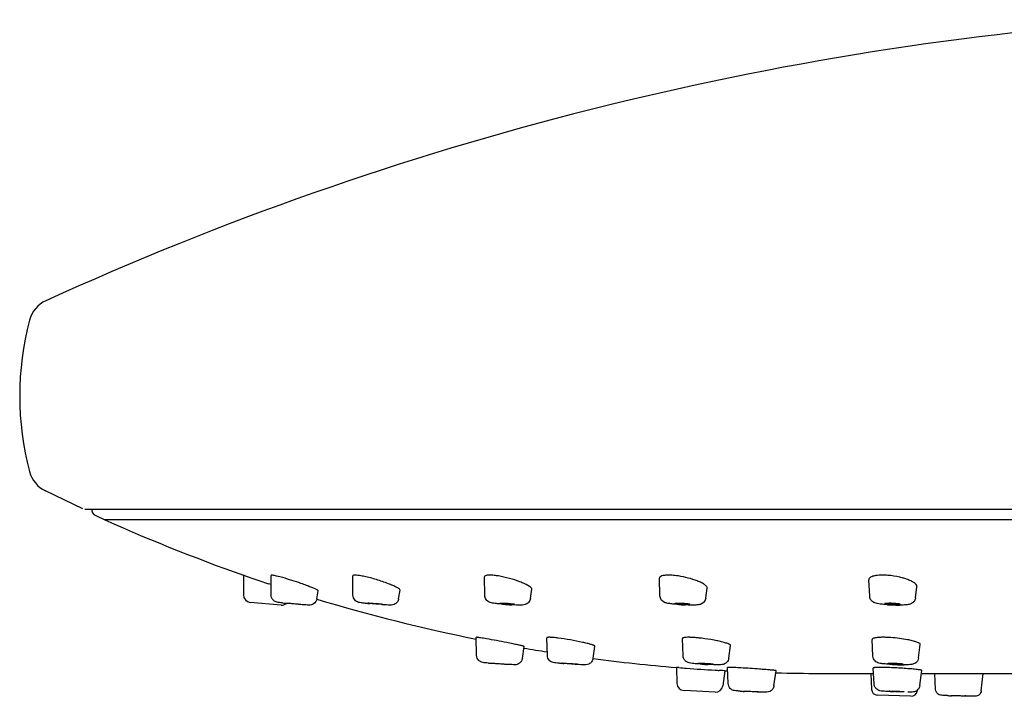
# Model space of a CAD drawing. Units: millimetres. Extents: x 29 to 446, y -1 to 348.
# Drawn here: x 264 to 331, y 278 to 323 of the extents above; entities that cross this region are included whole.
import ezdxf

# ---------------------------------------------------------------- set-up
doc = ezdxf.new("R2010")
doc.units = ezdxf.units.MM
doc.header["$LTSCALE"] = 30.734
doc.layers.get('0').update_dxf_attribs({"linetype": 'CONTINUOUS'})
for name, color, linetype in [('_SURFACE', 7, 'CONTINUOUS'), ('AXES', 7, 'CONTINUOUS'), ('DATUM_AXIS', 7, 'CONTINUOUS')]:
    doc.layers.add(name, color=color, linetype=linetype)

msp = doc.modelspace()

# ---------------------------------------------------------------- linework, layer by layer
at = {"color": 7, "linetype": 'Continuous'}
for p, q in [((268.773, 290.399), (441.873, 290.399)), ((279.437, 285.972), (279.437, 284.643)), ((279.447, 285.968), (279.437, 285.972)), ((279.544, 285.935), (279.447, 285.968)), ((279.556, 285.931), (279.544, 285.935)), ((281.299, 285.341), (281.127, 285.399)), ((281.969, 283.963), (279.893, 284.145)), ((296.115, 280.059), (296.119, 280.059)), ((297.111, 279.99), (297.107, 279.989)), ((308.536, 279.771), (308.574, 278.696)), ((308.548, 279.77), (308.536, 279.771)), ((308.694, 279.758), (308.548, 279.77)), ((311.633, 279.556), (311.406, 279.57)), ((311.748, 279.55), (311.633, 279.556)), ((311.792, 279.547), (311.649, 278.535)), ((311.792, 279.547), (311.748, 279.55)), ((318.174, 279.373), (321.78, 279.373)), ((321.591, 279.373), (321.648, 278.291)), ((324.994, 279.373), (336.433, 279.373)), ((311.128, 278.105), (309.047, 278.214)), ((324.299, 277.833), (322.033, 277.913)), ((324.716, 278.236), (324.71, 278.184))]:
    msp.add_line(p, q, dxfattribs=at)
for centre, radius, start, end in [((266.99, 302.584), 2, 114.50099, 165.31202), ((266.995, 293.436), 2, 194.75212, 244.3979), ((269.723, 290.426), 0.5, 180, 245.42526), ((318.173, 396.373), 117, 245.42526, 250.66559), ((354.4, 504.402), 230.935, 251.08945, 251.22459), ((286.951, 284.945), 1.027, 88.09451, 89.95632), ((286.937, 284.547), 1.425, 85.78415, 88.06744), ((308.006, 282.718), 3.253, 87.80635, 89.95896), ((322.395, 282.398), 3.573, 89.96659, 92.58054), ((322.397, 281.939), 4.032, 88.78284, 89.99039), ((352.163, 497.809), 223.974, 251.22357, 251.50857), ((278.217, 270.407), 15.844, 69.21195, 69.80366), ((286.27, 277.829), 8.109, 67.81354, 68.99997), ((296.002, 280.18), 5.712, 67.61498, 69.32544), ((308.578, 282.129), 3.712, 66.15741, 68.62394), ((279.937, 284.643), 0.5, 180, 265), ((282.012, 284.461), 0.5, 265, 309.32858), ((285.404, 316.461), 32.531, 264.11819, 264.63354), ((318.173, 396.373), 117, 253.20442, 258.61579), ((298.421, 302.567), 18.613, 265.21985, 265.78905), ((298.491, 303.507), 19.556, 265.78553, 266.07776), ((298.502, 303.657), 19.706, 266.07688, 266.37832), ((298.465, 303.069), 19.117, 266.37722, 266.6988), ((298.396, 301.869), 17.915, 266.69789, 267.04875), ((309.758, 299.123), 15.163, 265.99489, 266.38061), ((309.789, 299.612), 15.653, 266.37948, 266.77427), ((309.793, 299.684), 15.725, 266.77367, 267.18436), ((309.775, 299.307), 15.348, 267.18289, 267.61761), ((323.533, 297.03), 13.068, 266.43814, 267.81901), ((323.56, 297.585), 13.624, 267.79819, 268.28395), ((323.539, 296.814), 12.853, 268.27368, 269.34925), ((323.517, 294.903), 10.941, 269.35152, 269.991), ((299.98, 280.101), 1.695, 88.40655, 89.94822), ((299.962, 279.404), 2.392, 87.40939, 88.43363), ((299.14, 267.279), 14.51, 77.07838, 77.72458), ((308.97, 281.717), 0.0269, 171.55616, 182.2084), ((309.288, 275.921), 5.876, 86.73281, 88.16478), ((309.161, 271.449), 10.33, 77.40714, 79.35555), ((322.43, 275.665), 6.131, 89.00886, 89.98737), ((322.269, 272.035), 9.766, 82.64894, 85.98903), ((318.173, 396.373), 117, 260.21598, 260.99117), ((300.532, 339.297), 59.412, 265.53187, 265.73949), ((318.173, 396.373), 117, 262.51579, 265.27536), ((311.649, 301.975), 22.029, 266.35446, 266.59818), ((311.703, 302.88), 22.936, 266.59809, 266.84494), ((311.729, 303.348), 23.405, 266.84422, 267.09701), ((311.709, 302.949), 23.005, 267.09613, 267.36387), ((323.928, 297.833), 17.883, 267.15418, 267.82798), ((323.939, 298.101), 18.152, 267.82441, 268.17905), ((323.918, 297.417), 17.467, 268.17766, 268.55955), ((323.845, 293.856), 13.906, 268.49085, 269.96402), ((323.527, 284.233), 4.243, 269.97843, 270.81074), ((323.547, 282.892), 2.903, 270.79418, 271.81498), ((320.803, 433.518), 154.236, 265.49718, 265.6923), ((319.819, 420.082), 140.764, 265.68083, 266.46218), ((319.365, 412.898), 133.565, 266.4667, 266.58378), ((318.173, 396.373), 117, 266.87335, 266.95741), ((318.173, 396.373), 117, 268.55702, 270), ((322.238, 268.149), 11.621, 89.31123, 89.98973), ((321.755, 249.761), 30.017, 87.12647, 87.84243), ((321.573, 246.133), 33.65, 86.47374, 87.1273), ((321.582, 246.23), 33.552, 86.1578, 86.47891), ((322.046, 252.794), 26.972, 85.10979, 86.20702), ((309.073, 278.714), 0.5, 182, 267), ((311.154, 278.605), 0.5, 267, 352), ((314.942, 310.36), 32.251, 266.24095, 266.71566), ((322.047, 278.312), 0.4, 183, 268), ((324.313, 278.233), 0.4, 268, 353), ((328.619, 320.284), 42.445, 267.48984, 267.83581)]:
    msp.add_arc(centre, radius, start, end, dxfattribs=at)
for points in [[(281.308, 285.968), (281.304, 285.966), (281.298, 285.962), (281.298, 285.957)], [(286.792, 285.933), (286.789, 285.927), (286.788, 285.921), (286.788, 285.915)], [(295.641, 285.884), (295.635, 285.873), (295.632, 285.86), (295.632, 285.848)], [(295.75, 284.329), (295.692, 284.41), (295.658, 284.514), (295.656, 284.613)], [(321.681, 281.66), (321.679, 281.655), (321.679, 281.65), (321.679, 281.646)], [(309.116, 280.237), (309.037, 280.322), (308.987, 280.444), (308.983, 280.561)]]:
    msp.add_open_spline(points, degree=3, dxfattribs=at)
for points, knots in [([(281.339, 285.972), (281.336, 285.972), (281.326, 285.971), (281.315, 285.97), (281.308, 285.968)], [0, 0, 0, 0, 0.309437, 1, 1, 1, 1]), ([(281.391, 285.968), (281.386, 285.968), (281.369, 285.97), (281.352, 285.972), (281.339, 285.972)], [0, 0, 0, 0, 0.287633, 1, 1, 1, 1]), ([(282.082, 285.803), (281.944, 285.842), (281.715, 285.904), (281.483, 285.957), (281.391, 285.968)], [0, 0, 0, 0, 0.607304, 1, 1, 1, 1]), ([(286.798, 285.939), (286.797, 285.938), (286.795, 285.936), (286.793, 285.934), (286.792, 285.933)], [0, 0, 0, 0, 0.510663, 1, 1, 1, 1]), ([(286.952, 285.972), (286.919, 285.972), (286.867, 285.969), (286.812, 285.954), (286.798, 285.939)], [0, 0, 0, 0, 0.626572, 1, 1, 1, 1]), ([(287.568, 285.884), (287.517, 285.894), (287.343, 285.93), (287.167, 285.959), (287.042, 285.968)], [0, 0, 0, 0, 0.291126, 1, 1, 1, 1]), ([(289.176, 285.399), (288.913, 285.5), (288.381, 285.678), (287.84, 285.825), (287.568, 285.884)], [0, 0, 0, 0, 0.503069, 1, 1, 1, 1]), ([(295.993, 285.972), (295.913, 285.972), (295.796, 285.967), (295.663, 285.922), (295.641, 285.884)], [0, 0, 0, 0, 0.643946, 1, 1, 1, 1]), ([(296.117, 285.968), (296.106, 285.969), (296.065, 285.971), (296.023, 285.972), (295.993, 285.972)], [0, 0, 0, 0, 0.262223, 1, 1, 1, 1]), ([(296.573, 285.915), (296.532, 285.922), (296.38, 285.945), (296.228, 285.962), (296.117, 285.968)], [0, 0, 0, 0, 0.27175, 1, 1, 1, 1]), ([(298.018, 285.524), (297.786, 285.612), (297.308, 285.763), (296.82, 285.874), (296.573, 285.915)], [0, 0, 0, 0, 0.497635, 1, 1, 1, 1]), ([(307.547, 285.915), (307.504, 285.9), (307.429, 285.869), (307.388, 285.791), (307.389, 285.759)], [0, 0, 0, 0, 0.588997, 1, 1, 1, 1]), ([(308.009, 285.972), (307.921, 285.972), (307.765, 285.965), (307.611, 285.937), (307.547, 285.915)], [0, 0, 0, 0, 0.566824, 1, 1, 1, 1]), ([(308.677, 285.915), (308.629, 285.922), (308.448, 285.948), (308.266, 285.964), (308.131, 285.969)], [0, 0, 0, 0, 0.263346, 1, 1, 1, 1]), ([(309.931, 285.586), (309.737, 285.662), (309.323, 285.792), (308.898, 285.881), (308.677, 285.915)], [0, 0, 0, 0, 0.481796, 1, 1, 1, 1]), ([(321.943, 285.939), (321.873, 285.928), (321.751, 285.902), (321.597, 285.84), (321.493, 285.761), (321.468, 285.686), (321.47, 285.655)], [0, 0, 0, 0, 0.356817, 0.633877, 0.837827, 1, 1, 1, 1]), ([(322.234, 285.968), (322.208, 285.967), (322.111, 285.961), (322.014, 285.951), (321.943, 285.939)], [0, 0, 0, 0, 0.265737, 1, 1, 1, 1]), ([(322.933, 285.939), (322.894, 285.944), (322.745, 285.959), (322.594, 285.968), (322.482, 285.971)], [0, 0, 0, 0, 0.2564, 1, 1, 1, 1]), ([(324.005, 285.702), (323.925, 285.73), (323.575, 285.839), (323.213, 285.908), (322.933, 285.939)], [0, 0, 0, 0, 0.231988, 1, 1, 1, 1]), ([(283.687, 285.277), (283.559, 285.324), (283.028, 285.513), (282.492, 285.686), (282.082, 285.803)], [0, 0, 0, 0, 0.242254, 1, 1, 1, 1]), ([(284.464, 284.924), (284.465, 284.93), (284.451, 284.948), (284.42, 284.968), (284.368, 284.998), (284.261, 285.05), (284.083, 285.126), (283.928, 285.186), (283.84, 285.22)], [0, 0, 0, 0, 0.026796, 0.081831, 0.16722, 0.282152, 0.594158, 1, 1, 1, 1]), ([(289.965, 284.96), (289.969, 284.985), (289.907, 285.051), (289.787, 285.127), (289.582, 285.232), (289.423, 285.3), (289.332, 285.337)], [0, 0, 0, 0, 0.099799, 0.302768, 0.60788, 1, 1, 1, 1]), ([(298.825, 285.019), (298.83, 285.05), (298.778, 285.135), (298.565, 285.29), (298.345, 285.392), (298.177, 285.462)], [0, 0, 0, 0, 0.118164, 0.323591, 1, 1, 1, 1]), ([(310.423, 285.337), (310.4, 285.353), (310.29, 285.425), (310.173, 285.483), (310.079, 285.524)], [0, 0, 0, 0, 0.215713, 1, 1, 1, 1]), ([(310.599, 285.098), (310.605, 285.137), (310.555, 285.24), (310.474, 285.301), (310.423, 285.337)], [0, 0, 0, 0, 0.386808, 1, 1, 1, 1]), ([(324.696, 285.194), (324.708, 285.295), (324.536, 285.457), (324.291, 285.591), (324.107, 285.666), (324.005, 285.702)], [0, 0, 0, 0, 0.344078, 0.635209, 1, 1, 1, 1]), ([(282.071, 284.101), (281.997, 284.109), (281.874, 284.123), (281.702, 284.143), (281.551, 284.196), (281.371, 284.338), (281.301, 284.522), (281.301, 284.639)], [0, 0, 0, 0, 0.21063, 0.355651, 0.493718, 0.663065, 1, 1, 1, 1]), ([(287.568, 284.083), (287.494, 284.091), (287.363, 284.108), (287.131, 284.144), (286.882, 284.291), (286.8, 284.515), (286.799, 284.629)], [0, 0, 0, 0, 0.214467, 0.380724, 0.671161, 1, 1, 1, 1]), ([(307.727, 284.144), (307.646, 284.182), (307.494, 284.306), (307.431, 284.495), (307.428, 284.592)], [0, 0, 0, 0, 0.480539, 1, 1, 1, 1]), ([(322.025, 284.062), (321.922, 284.083), (321.744, 284.143), (321.57, 284.34), (321.528, 284.49), (321.524, 284.566)], [0, 0, 0, 0, 0.413054, 0.701816, 1, 1, 1, 1]), ([(283.851, 283.961), (283.78, 283.961), (283.598, 283.972), (283.415, 283.985), (283.303, 283.993)], [0, 0, 0, 0, 0.385174, 1, 1, 1, 1]), ([(284.369, 284.378), (284.347, 284.247), (284.2, 284.02), (283.955, 283.961), (283.851, 283.961)], [0, 0, 0, 0, 0.55875, 1, 1, 1, 1]), ([(287.922, 284.046), (287.89, 284.049), (287.772, 284.06), (287.654, 284.073), (287.568, 284.083)], [0, 0, 0, 0, 0.270361, 1, 1, 1, 1]), ([(289.273, 283.961), (289.238, 283.961), (289.057, 283.965), (288.876, 283.975), (288.729, 283.984)], [0, 0, 0, 0, 0.190947, 1, 1, 1, 1]), ([(289.869, 284.387), (289.855, 284.306), (289.786, 284.148), (289.598, 284.003), (289.415, 283.962), (289.313, 283.961), (289.273, 283.961)], [0, 0, 0, 0, 0.310035, 0.615628, 0.850343, 1, 1, 1, 1]), ([(296.444, 284.06), (296.381, 284.068), (296.269, 284.082), (296.1, 284.11), (295.915, 284.165), (295.8, 284.26), (295.75, 284.329)], [0, 0, 0, 0, 0.247559, 0.444752, 0.667296, 1, 1, 1, 1]), ([(296.87, 284.019), (296.831, 284.022), (296.689, 284.034), (296.547, 284.048), (296.444, 284.06)], [0, 0, 0, 0, 0.269918, 1, 1, 1, 1]), ([(298.007, 283.961), (297.969, 283.961), (297.791, 283.963), (297.613, 283.97), (297.474, 283.978)], [0, 0, 0, 0, 0.2126, 1, 1, 1, 1]), ([(298.728, 284.403), (298.713, 284.305), (298.623, 284.12), (298.395, 283.987), (298.184, 283.963), (298.066, 283.961), (298.007, 283.961)], [0, 0, 0, 0, 0.32022, 0.618589, 0.809823, 1, 1, 1, 1]), ([(308.217, 284.04), (308.129, 284.05), (307.964, 284.071), (307.799, 284.11), (307.727, 284.144)], [0, 0, 0, 0, 0.526677, 1, 1, 1, 1]), ([(308.699, 283.997), (308.655, 284), (308.494, 284.012), (308.334, 284.026), (308.217, 284.04)], [0, 0, 0, 0, 0.270237, 1, 1, 1, 1]), ([(309.615, 283.961), (309.578, 283.961), (309.419, 283.962), (309.26, 283.967), (309.137, 283.972)], [0, 0, 0, 0, 0.228475, 1, 1, 1, 1]), ([(310.154, 284.011), (310.075, 283.983), (309.892, 283.964), (309.712, 283.961), (309.615, 283.961)], [0, 0, 0, 0, 0.463578, 1, 1, 1, 1]), ([(310.503, 284.424), (310.489, 284.328), (310.405, 284.145), (310.239, 284.041), (310.154, 284.011)], [0, 0, 0, 0, 0.519358, 1, 1, 1, 1]), ([(322.322, 284.019), (322.294, 284.022), (322.195, 284.034), (322.095, 284.048), (322.025, 284.062)], [0, 0, 0, 0, 0.280871, 1, 1, 1, 1]), ([(322.722, 283.987), (322.686, 283.989), (322.553, 283.998), (322.419, 284.009), (322.322, 284.019)], [0, 0, 0, 0, 0.268287, 1, 1, 1, 1]), ([(324.602, 284.449), (324.593, 284.381), (324.548, 284.248), (324.414, 284.1), (324.26, 284.022), (324.075, 283.981), (323.83, 283.965), (323.629, 283.961), (323.515, 283.961)], [0, 0, 0, 0, 0.156216, 0.309331, 0.443094, 0.542608, 0.74012, 1, 1, 1, 1]), ([(295.103, 281.796), (295.101, 281.796), (295.096, 281.796), (295.09, 281.796), (295.087, 281.794)], [0, 0, 0, 0, 0.372465, 1, 1, 1, 1]), ([(295.087, 281.794), (295.087, 281.794), (295.087, 281.794), (295.087, 281.793), (295.087, 281.793)], [0, 0, 0, 0, 0.530764, 1, 1, 1, 1]), ([(295.141, 281.794), (295.137, 281.794), (295.124, 281.796), (295.112, 281.796), (295.103, 281.796)], [0, 0, 0, 0, 0.303939, 1, 1, 1, 1]), ([(295.776, 281.695), (295.644, 281.718), (295.433, 281.753), (295.221, 281.787), (295.141, 281.794)], [0, 0, 0, 0, 0.626796, 1, 1, 1, 1]), ([(297.558, 281.354), (297.415, 281.384), (296.822, 281.502), (296.228, 281.615), (295.776, 281.695)], [0, 0, 0, 0, 0.241782, 1, 1, 1, 1]), ([(298.308, 281.18), (298.309, 281.185), (298.283, 281.19), (298.253, 281.203), (298.186, 281.218), (298.102, 281.239), (297.993, 281.263), (297.81, 281.303), (297.662, 281.333), (297.558, 281.354)], [0, 0, 0, 0, 0.018475, 0.069805, 0.153925, 0.269305, 0.414222, 0.586249, 1, 1, 1, 1]), ([(299.839, 281.777), (299.837, 281.775), (299.834, 281.772), (299.833, 281.768), (299.833, 281.766)], [0, 0, 0, 0, 0.536036, 1, 1, 1, 1]), ([(299.982, 281.796), (299.95, 281.796), (299.903, 281.794), (299.852, 281.787), (299.839, 281.777)], [0, 0, 0, 0, 0.654779, 1, 1, 1, 1]), ([(300.596, 281.743), (300.545, 281.75), (300.37, 281.771), (300.195, 281.789), (300.07, 281.794)], [0, 0, 0, 0, 0.292786, 1, 1, 1, 1]), ([(302.224, 281.458), (301.953, 281.517), (301.412, 281.621), (300.867, 281.708), (300.596, 281.743)], [0, 0, 0, 0, 0.50458, 1, 1, 1, 1]), ([(303.06, 281.203), (303.061, 281.209), (303.045, 281.226), (303.012, 281.243), (302.955, 281.267), (302.84, 281.306), (302.647, 281.36), (302.48, 281.4), (302.384, 281.422)], [0, 0, 0, 0, 0.026592, 0.080268, 0.164474, 0.278675, 0.590909, 1, 1, 1, 1]), ([(309.344, 281.796), (309.246, 281.796), (309.118, 281.791), (308.985, 281.764), (308.946, 281.735), (308.943, 281.721)], [0, 0, 0, 0, 0.698712, 0.894777, 1, 1, 1, 1]), ([(309.476, 281.794), (309.464, 281.794), (309.42, 281.796), (309.376, 281.796), (309.344, 281.796)], [0, 0, 0, 0, 0.261463, 1, 1, 1, 1]), ([(309.953, 281.762), (309.924, 281.765), (309.814, 281.775), (309.704, 281.783), (309.622, 281.788)], [0, 0, 0, 0, 0.261647, 1, 1, 1, 1]), ([(311.069, 281.601), (310.789, 281.654), (310.418, 281.712), (310.044, 281.753), (309.953, 281.762)], [0, 0, 0, 0, 0.75674, 1, 1, 1, 1]), ([(312.178, 281.247), (312.182, 281.272), (312.097, 281.33), (311.958, 281.384), (311.71, 281.461), (311.521, 281.506), (311.413, 281.53)], [0, 0, 0, 0, 0.089227, 0.28974, 0.599379, 1, 1, 1, 1]), ([(322.015, 281.777), (321.935, 281.768), (321.829, 281.752), (321.717, 281.706), (321.685, 281.675), (321.681, 281.66)], [0, 0, 0, 0, 0.664583, 0.868314, 1, 1, 1, 1]), ([(322.431, 281.796), (322.392, 281.796), (322.253, 281.795), (322.114, 281.788), (322.015, 281.777)], [0, 0, 0, 0, 0.277836, 1, 1, 1, 1]), ([(322.952, 281.777), (322.916, 281.779), (322.777, 281.788), (322.639, 281.794), (322.536, 281.795)], [0, 0, 0, 0, 0.259205, 1, 1, 1, 1]), ([(324.224, 281.601), (324.17, 281.613), (323.936, 281.66), (323.7, 281.697), (323.519, 281.72)], [0, 0, 0, 0, 0.23222, 1, 1, 1, 1]), ([(324.628, 281.494), (324.599, 281.504), (324.466, 281.545), (324.33, 281.578), (324.224, 281.601)], [0, 0, 0, 0, 0.218713, 1, 1, 1, 1]), ([(324.924, 281.31), (324.926, 281.325), (324.905, 281.364), (324.806, 281.431), (324.706, 281.468), (324.628, 281.494)], [0, 0, 0, 0, 0.123608, 0.32214, 1, 1, 1, 1]), ([(295.904, 280.066), (295.828, 280.072), (295.707, 280.083), (295.536, 280.095), (295.384, 280.137), (295.19, 280.274), (295.111, 280.464), (295.108, 280.586)], [0, 0, 0, 0, 0.214259, 0.342844, 0.482027, 0.656151, 1, 1, 1, 1]), ([(300.648, 280.048), (300.573, 280.055), (300.443, 280.068), (300.211, 280.095), (299.953, 280.233), (299.864, 280.461), (299.862, 280.577)], [0, 0, 0, 0, 0.214517, 0.372195, 0.6672, 1, 1, 1, 1]), ([(296.119, 280.059), (296.18, 280.059), (296.295, 280.049), (296.471, 280.039), (296.647, 280.027), (296.795, 280.016), (296.905, 280.008), (296.974, 280.003), (297.03, 279.998), (297.069, 279.995), (297.091, 279.993), (297.102, 279.992), (297.107, 279.99), (297.112, 279.991), (297.112, 279.99)], [0, 0, 0, 0, 0.182107, 0.347258, 0.533281, 0.714342, 0.795009, 0.865296, 0.92263, 0.965139, 0.980301, 0.991181, 0.997747, 1, 1, 1, 1]), ([(297.676, 279.95), (297.611, 279.95), (297.429, 279.962), (297.247, 279.972), (297.13, 279.98)], [0, 0, 0, 0, 0.35714, 1, 1, 1, 1]), ([(298.181, 280.373), (298.161, 280.249), (298.027, 280.023), (297.785, 279.95), (297.676, 279.95)], [0, 0, 0, 0, 0.536079, 1, 1, 1, 1]), ([(300.979, 280.021), (300.949, 280.023), (300.838, 280.032), (300.728, 280.041), (300.648, 280.048)], [0, 0, 0, 0, 0.269867, 1, 1, 1, 1]), ([(300.87, 280.056), (300.87, 280.057), (300.876, 280.058), (300.889, 280.059), (300.904, 280.059), (300.916, 280.059)], [0, 0, 0, 0, 0.071095, 0.261644, 1, 1, 1, 1]), ([(301.823, 279.989), (301.746, 279.989), (301.616, 279.996), (301.429, 280.006), (301.267, 280.016), (301.137, 280.026), (301.043, 280.034), (300.984, 280.039), (300.939, 280.045), (300.902, 280.048), (300.885, 280.053), (300.87, 280.053), (300.87, 280.056)], [0, 0, 0, 0, 0.241436, 0.410159, 0.586469, 0.750224, 0.821454, 0.882782, 0.932559, 0.969234, 0.991868, 1, 1, 1, 1]), ([(300.916, 280.059), (300.993, 280.059), (301.124, 280.053), (301.311, 280.043), (301.473, 280.032), (301.604, 280.023), (301.697, 280.014), (301.756, 280.009), (301.801, 280.004), (301.838, 280.001), (301.854, 279.996), (301.869, 279.995), (301.868, 279.993)], [0, 0, 0, 0, 0.242021, 0.411133, 0.587747, 0.751613, 0.822797, 0.884007, 0.933585, 0.969981, 0.992268, 1, 1, 1, 1]), ([(302.347, 279.95), (302.309, 279.95), (302.106, 279.954), (301.903, 279.964), (301.737, 279.972)], [0, 0, 0, 0, 0.184135, 1, 1, 1, 1]), ([(301.868, 279.993), (301.868, 279.989), (301.845, 279.993), (301.834, 279.989), (301.823, 279.989)], [0, 0, 0, 0, 0.265217, 1, 1, 1, 1]), ([(302.935, 280.382), (302.923, 280.3), (302.855, 280.14), (302.668, 279.992), (302.485, 279.951), (302.384, 279.95), (302.347, 279.95)], [0, 0, 0, 0, 0.311642, 0.620124, 0.860014, 1, 1, 1, 1]), ([(309.805, 280.024), (309.742, 280.03), (309.607, 280.044), (309.426, 280.066), (309.251, 280.122), (309.16, 280.19), (309.116, 280.237)], [0, 0, 0, 0, 0.258364, 0.551974, 0.739686, 1, 1, 1, 1]), ([(310.249, 279.991), (310.209, 279.993), (310.061, 280.003), (309.913, 280.014), (309.805, 280.024)], [0, 0, 0, 0, 0.269186, 1, 1, 1, 1]), ([(309.997, 280.051), (309.997, 280.054), (310.013, 280.055), (310.032, 280.058), (310.073, 280.059), (310.102, 280.059), (310.12, 280.059)], [0, 0, 0, 0, 0.070108, 0.263612, 0.577845, 1, 1, 1, 1]), ([(310.874, 279.989), (310.789, 279.989), (310.654, 279.994), (310.471, 280.003), (310.328, 280.011), (310.2, 280.021), (310.108, 280.03), (310.052, 280.037), (310.023, 280.042), (310.008, 280.046), (309.998, 280.048), (309.997, 280.051)], [0, 0, 0, 0, 0.288465, 0.459086, 0.627112, 0.777203, 0.895758, 0.939636, 0.971989, 0.992124, 1, 1, 1, 1]), ([(310.12, 280.059), (310.205, 280.059), (310.34, 280.055), (310.524, 280.046), (310.668, 280.037), (310.795, 280.027), (310.887, 280.018), (310.943, 280.011), (310.972, 280.007), (310.986, 280.003), (310.996, 280), (310.996, 279.998)], [0, 0, 0, 0, 0.28953, 0.46073, 0.629165, 0.779351, 0.897593, 0.941148, 0.973071, 0.992668, 1, 1, 1, 1]), ([(311.309, 279.95), (311.262, 279.95), (311.043, 279.953), (310.824, 279.961), (310.651, 279.969)], [0, 0, 0, 0, 0.212153, 1, 1, 1, 1]), ([(310.996, 279.998), (310.996, 279.995), (310.98, 279.994), (310.96, 279.991), (310.92, 279.99), (310.891, 279.989), (310.874, 279.989)], [0, 0, 0, 0, 0.073824, 0.268787, 0.581663, 1, 1, 1, 1]), ([(312.059, 280.398), (312.044, 280.295), (311.949, 280.1), (311.709, 279.97), (311.492, 279.952), (311.371, 279.95), (311.309, 279.95)], [0, 0, 0, 0, 0.324661, 0.624207, 0.804613, 1, 1, 1, 1]), ([(322.143, 280.061), (322.046, 280.087), (321.839, 280.191), (321.74, 280.417), (321.734, 280.537)], [0, 0, 0, 0, 0.453021, 1, 1, 1, 1]), ([(322.556, 280.004), (322.478, 280.011), (322.34, 280.025), (322.202, 280.046), (322.143, 280.061)], [0, 0, 0, 0, 0.558031, 1, 1, 1, 1]), ([(323.04, 279.972), (322.997, 279.974), (322.835, 279.983), (322.674, 279.994), (322.556, 280.004)], [0, 0, 0, 0, 0.269387, 1, 1, 1, 1]), ([(322.756, 280.043), (322.756, 280.049), (322.787, 280.051), (322.822, 280.057), (322.899, 280.058), (322.954, 280.059), (322.986, 280.059)], [0, 0, 0, 0, 0.071822, 0.269824, 0.586823, 1, 1, 1, 1]), ([(323.525, 279.989), (323.441, 279.989), (323.313, 279.992), (323.144, 280), (323.022, 280.007), (322.917, 280.015), (322.837, 280.024), (322.786, 280.031), (322.764, 280.037), (322.756, 280.041), (322.756, 280.043)], [0, 0, 0, 0, 0.325738, 0.497155, 0.658094, 0.797418, 0.905056, 0.973724, 0.99197, 1, 1, 1, 1]), ([(322.986, 280.059), (323.008, 280.059), (323.102, 280.059), (323.197, 280.056), (323.269, 280.053)], [0, 0, 0, 0, 0.23054, 1, 1, 1, 1]), ([(323.269, 280.053), (323.332, 280.051), (323.423, 280.046), (323.538, 280.038), (323.611, 280.032), (323.669, 280.025), (323.716, 280.019), (323.738, 280.014), (323.756, 280.009), (323.755, 280.005)], [0, 0, 0, 0, 0.38348, 0.555903, 0.706727, 0.830125, 0.921876, 0.978497, 1, 1, 1, 1]), ([(323.755, 280.005), (323.755, 280.002), (323.741, 279.999), (323.721, 279.996), (323.683, 279.993), (323.655, 279.992), (323.639, 279.991)], [0, 0, 0, 0, 0.078338, 0.272057, 0.581375, 1, 1, 1, 1]), ([(324.812, 280.421), (324.804, 280.357), (324.762, 280.232), (324.639, 280.085), (324.491, 280.003), (324.319, 279.965), (324.105, 279.953), (323.934, 279.95), (323.836, 279.95)], [0, 0, 0, 0, 0.160865, 0.319752, 0.466759, 0.573393, 0.755836, 1, 1, 1, 1]), ([(311.975, 279.763), (311.974, 279.762), (311.974, 279.762), (311.973, 279.761), (311.973, 279.761)], [0, 0, 0, 0, 0.57547, 1, 1, 1, 1]), ([(312.035, 279.77), (312.021, 279.769), (312.002, 279.767), (311.98, 279.766), (311.975, 279.763)], [0, 0, 0, 0, 0.67593, 1, 1, 1, 1]), ([(312.098, 279.771), (312.092, 279.771), (312.071, 279.77), (312.05, 279.77), (312.035, 279.77)], [0, 0, 0, 0, 0.281184, 1, 1, 1, 1]), ([(312.181, 279.77), (312.173, 279.77), (312.146, 279.77), (312.118, 279.771), (312.098, 279.771)], [0, 0, 0, 0, 0.272975, 1, 1, 1, 1]), ([(312.859, 279.74), (312.791, 279.744), (312.565, 279.756), (312.339, 279.767), (312.181, 279.77)], [0, 0, 0, 0, 0.300493, 1, 1, 1, 1]), ([(314.499, 279.629), (314.371, 279.639), (313.824, 279.68), (313.277, 279.717), (312.859, 279.74)], [0, 0, 0, 0, 0.235543, 1, 1, 1, 1]), ([(315.23, 279.554), (315.23, 279.558), (315.204, 279.56), (315.177, 279.568), (315.111, 279.574), (315.03, 279.583), (314.924, 279.593), (314.745, 279.609), (314.601, 279.621), (314.499, 279.629)], [0, 0, 0, 0, 0.017584, 0.068083, 0.151409, 0.26631, 0.410933, 0.583297, 1, 1, 1, 1]), ([(321.767, 279.74), (321.766, 279.739), (321.763, 279.737), (321.762, 279.734), (321.762, 279.733)], [0, 0, 0, 0, 0.585919, 1, 1, 1, 1]), ([(321.843, 279.757), (321.827, 279.755), (321.801, 279.751), (321.775, 279.745), (321.767, 279.74)], [0, 0, 0, 0, 0.635391, 1, 1, 1, 1]), ([(322.24, 279.771), (322.198, 279.771), (322.065, 279.769), (321.933, 279.767), (321.843, 279.757)], [0, 0, 0, 0, 0.318567, 1, 1, 1, 1]), ([(322.885, 279.757), (322.839, 279.758), (322.67, 279.764), (322.501, 279.768), (322.377, 279.77)], [0, 0, 0, 0, 0.266907, 1, 1, 1, 1]), ([(324.97, 279.595), (324.894, 279.611), (324.685, 279.635), (324.477, 279.656), (324.345, 279.668)], [0, 0, 0, 0, 0.371582, 1, 1, 1, 1]), ([(325.02, 279.575), (325.02, 279.58), (324.996, 279.588), (324.983, 279.592), (324.97, 279.595)], [0, 0, 0, 0, 0.279496, 1, 1, 1, 1]), ([(312.828, 278.178), (312.75, 278.183), (312.621, 278.194), (312.445, 278.207), (312.29, 278.253), (312.1, 278.385), (312.02, 278.57), (312.015, 278.69)], [0, 0, 0, 0, 0.217146, 0.363229, 0.495018, 0.6638, 1, 1, 1, 1]), ([(322.609, 278.159), (322.534, 278.164), (322.402, 278.175), (322.169, 278.201), (321.913, 278.337), (321.821, 278.558), (321.815, 278.673)], [0, 0, 0, 0, 0.214892, 0.380274, 0.670847, 1, 1, 1, 1]), ([(313.032, 278.184), (313.032, 278.187), (313.052, 278.183), (313.06, 278.186), (313.07, 278.186)], [0, 0, 0, 0, 0.257229, 1, 1, 1, 1]), ([(313.07, 278.186), (313.145, 278.186), (313.275, 278.181), (313.461, 278.173), (313.625, 278.165), (313.759, 278.158), (313.855, 278.152), (313.914, 278.148), (313.961, 278.144), (314, 278.142), (314.015, 278.137), (314.031, 278.138), (314.03, 278.136)], [0, 0, 0, 0, 0.235313, 0.404062, 0.581791, 0.747618, 0.819859, 0.882094, 0.93255, 0.96961, 0.992315, 1, 1, 1, 1]), ([(314.516, 278.105), (314.476, 278.105), (314.245, 278.108), (314.015, 278.117), (313.824, 278.126)], [0, 0, 0, 0, 0.174507, 1, 1, 1, 1]), ([(314.03, 278.136), (314.03, 278.132), (314.011, 278.137), (314.002, 278.134), (313.992, 278.134)], [0, 0, 0, 0, 0.261508, 1, 1, 1, 1]), ([(315.091, 278.541), (315.08, 278.46), (315.016, 278.3), (314.831, 278.147), (314.65, 278.105), (314.55, 278.105), (314.516, 278.105)], [0, 0, 0, 0, 0.311778, 0.621693, 0.872466, 1, 1, 1, 1]), ([(323.17, 278.128), (323.119, 278.13), (322.932, 278.138), (322.745, 278.149), (322.609, 278.159)], [0, 0, 0, 0, 0.273247, 1, 1, 1, 1]), ([(322.837, 278.178), (322.837, 278.182), (322.857, 278.181), (322.879, 278.185), (322.928, 278.185), (322.963, 278.186), (322.984, 278.186)], [0, 0, 0, 0, 0.068028, 0.262354, 0.578293, 1, 1, 1, 1]), ([(323.69, 278.134), (323.605, 278.134), (323.471, 278.137), (323.289, 278.143), (323.151, 278.149), (323.029, 278.156), (322.942, 278.163), (322.889, 278.168), (322.861, 278.171), (322.848, 278.175), (322.837, 278.176), (322.837, 278.178)], [0, 0, 0, 0, 0.29909, 0.470246, 0.636589, 0.783861, 0.899417, 0.942018, 0.973288, 0.992679, 1, 1, 1, 1]), ([(322.984, 278.186), (323.069, 278.186), (323.204, 278.183), (323.386, 278.177), (323.524, 278.17), (323.646, 278.163), (323.733, 278.157), (323.786, 278.151), (323.814, 278.148), (323.826, 278.145), (323.837, 278.143), (323.837, 278.141)], [0, 0, 0, 0, 0.299998, 0.471625, 0.638294, 0.785635, 0.900933, 0.943267, 0.974187, 0.993144, 1, 1, 1, 1]), ([(323.837, 278.141), (323.836, 278.138), (323.817, 278.139), (323.794, 278.134), (323.746, 278.134), (323.711, 278.134), (323.69, 278.134)], [0, 0, 0, 0, 0.070977, 0.26636, 0.581214, 1, 1, 1, 1]), ([(324.893, 278.558), (324.879, 278.448), (324.775, 278.238), (324.517, 278.117), (324.289, 278.106), (324.162, 278.105), (324.091, 278.105)], [0, 0, 0, 0, 0.329, 0.626096, 0.792381, 1, 1, 1, 1]), ([(326.76, 277.879), (326.677, 277.883), (326.54, 277.89), (326.379, 277.899), (326.249, 277.914), (326.118, 277.968), (325.994, 278.101), (325.958, 278.223), (325.954, 278.284)], [0, 0, 0, 0, 0.247191, 0.407005, 0.478798, 0.637037, 0.817792, 1, 1, 1, 1]), ([(329.017, 278.192), (329.006, 278.106), (328.929, 277.941), (328.735, 277.841), (328.579, 277.834), (328.505, 277.833), (328.467, 277.833)], [0, 0, 0, 0, 0.356999, 0.693536, 0.843366, 1, 1, 1, 1]), ([(326.975, 277.888), (326.974, 277.89), (326.984, 277.888), (326.993, 277.891), (327.016, 277.89), (327.032, 277.89), (327.042, 277.89)], [0, 0, 0, 0, 0.06588, 0.258047, 0.57152, 1, 1, 1, 1]), ([(327.042, 277.89), (327.122, 277.89), (327.256, 277.888), (327.443, 277.883), (327.6, 277.878), (327.724, 277.873), (327.813, 277.869), (327.868, 277.867), (327.911, 277.864), (327.946, 277.863), (327.96, 277.858), (327.974, 277.86), (327.974, 277.858)], [0, 0, 0, 0, 0.259148, 0.429142, 0.602936, 0.761939, 0.83054, 0.889273, 0.936709, 0.971534, 0.992757, 1, 1, 1, 1]), ([(328.467, 277.833), (328.419, 277.833), (328.16, 277.835), (327.901, 277.841), (327.692, 277.847)], [0, 0, 0, 0, 0.188777, 1, 1, 1, 1]), ([(327.974, 277.858), (327.974, 277.856), (327.965, 277.858), (327.955, 277.855), (327.933, 277.856), (327.917, 277.856), (327.907, 277.856)], [0, 0, 0, 0, 0.067612, 0.260344, 0.573212, 1, 1, 1, 1])]:
    msp.add_open_spline(points, degree=3, knots=knots, dxfattribs=at)
at = {"layer": '_SURFACE', "color": 7, "linetype": 'Continuous'}
msp.add_line((270.073, 289.718), (440.573, 289.718), dxfattribs=at)
at = {"layer": '_SURFACE', "color": 6, "linetype": 'Continuous'}
msp.add_arc((318.173, 396.373), 117, 266.87335, 266.95744, dxfattribs=at)
at = {"layer": 'AXES', "color": 7, "linetype": 'Continuous'}
msp.add_line((268.644, 290.429), (266.131, 291.633), dxfattribs=at)
for centre, radius, start, end in [((355.323, 108.764), 215, 93.82649, 114.50099), ((284.402, 298.02), 20, 165.31202, 194.75212)]:
    msp.add_arc(centre, radius, start, end, dxfattribs=at)
at = {"layer": 'DATUM_AXIS', "color": 7, "linetype": 'Continuous'}
for p, q in [((281.301, 284.639), (281.298, 285.957)), ((286.799, 284.629), (286.788, 285.915)), ((295.656, 284.613), (295.632, 285.848)), ((307.428, 284.592), (307.389, 285.759)), ((321.524, 284.566), (321.47, 285.655)), ((324.602, 284.449), (324.696, 285.194)), ((284.369, 284.378), (284.465, 284.924)), ((289.869, 284.387), (289.965, 284.96)), ((298.728, 284.403), (298.825, 285.019)), ((310.503, 284.424), (310.599, 285.098)), ((295.108, 280.586), (295.086, 281.793)), ((299.862, 280.577), (299.833, 281.766)), ((308.983, 280.561), (308.943, 281.716)), ((312.059, 280.398), (312.178, 281.247)), ((321.734, 280.537), (321.679, 281.646)), ((324.812, 280.421), (324.924, 281.31)), ((298.181, 280.373), (298.308, 281.18)), ((302.935, 280.382), (303.06, 281.203)), ((312.015, 278.69), (311.973, 279.761)), ((315.091, 278.541), (315.23, 279.554)), ((321.815, 278.673), (321.762, 279.733)), ((324.893, 278.558), (325.02, 279.575)), ((325.954, 278.284), (325.892, 279.373)), ((329.017, 278.192), (329.156, 279.373))]:
    msp.add_line(p, q, dxfattribs=at)
for centre, radius, start, end in [((309.253, 286.829), 2.818, 269.96243, 271.11219), ((322.827, 278.69), 5.408, 88.44088, 89.97285), ((323.263, 288.07), 4.059, 269.9821, 270.92638)]:
    msp.add_arc(centre, radius, start, end, dxfattribs=at)
for points, knots in [([(282.298, 284.096), (282.298, 284.097), (282.305, 284.097), (282.307, 284.097), (282.311, 284.097)], [0, 0, 0, 0, 0.256226, 1, 1, 1, 1]), ([(282.311, 284.097), (282.377, 284.097), (282.497, 284.087), (282.678, 284.074), (282.85, 284.059), (282.994, 284.046), (283.099, 284.036), (283.165, 284.029), (283.216, 284.023), (283.26, 284.02), (283.277, 284.013), (283.295, 284.014), (283.294, 284.011)], [0, 0, 0, 0, 0.200651, 0.367181, 0.550383, 0.726136, 0.803821, 0.871283, 0.926166, 0.966731, 0.991612, 1, 1, 1, 1]), ([(283.294, 284.011), (283.294, 284.01), (283.288, 284.011), (283.285, 284.01), (283.282, 284.01)], [0, 0, 0, 0, 0.263053, 1, 1, 1, 1]), ([(287.8, 284.093), (287.8, 284.098), (287.826, 284.095), (287.837, 284.097), (287.849, 284.097)], [0, 0, 0, 0, 0.262397, 1, 1, 1, 1]), ([(288.747, 284.01), (288.669, 284.01), (288.538, 284.018), (288.351, 284.03), (288.191, 284.044), (288.062, 284.056), (287.969, 284.065), (287.912, 284.072), (287.867, 284.078), (287.83, 284.083), (287.814, 284.089), (287.8, 284.09), (287.8, 284.093)], [0, 0, 0, 0, 0.244937, 0.413709, 0.589276, 0.751883, 0.822531, 0.88332, 0.932663, 0.969064, 0.9916, 1, 1, 1, 1]), ([(287.849, 284.097), (287.927, 284.097), (288.059, 284.09), (288.246, 284.077), (288.407, 284.064), (288.536, 284.052), (288.629, 284.042), (288.686, 284.035), (288.731, 284.029), (288.767, 284.024), (288.783, 284.019), (288.797, 284.017), (288.797, 284.015)], [0, 0, 0, 0, 0.245704, 0.414977, 0.590932, 0.753675, 0.82426, 0.884892, 0.933976, 0.970013, 0.992099, 1, 1, 1, 1]), ([(288.797, 284.015), (288.796, 284.01), (288.771, 284.013), (288.759, 284.01), (288.747, 284.01)], [0, 0, 0, 0, 0.269141, 1, 1, 1, 1]), ([(296.662, 284.088), (296.662, 284.091), (296.676, 284.093), (296.693, 284.096), (296.73, 284.097), (296.756, 284.097), (296.772, 284.097)], [0, 0, 0, 0, 0.073268, 0.266394, 0.578902, 1, 1, 1, 1]), ([(297.55, 284.01), (297.466, 284.01), (297.332, 284.016), (297.147, 284.027), (297.001, 284.039), (296.87, 284.051), (296.776, 284.062), (296.719, 284.071), (296.689, 284.077), (296.673, 284.082), (296.662, 284.085), (296.662, 284.088)], [0, 0, 0, 0, 0.281964, 0.452156, 0.621099, 0.772836, 0.893187, 0.937874, 0.970922, 0.991575, 1, 1, 1, 1]), ([(296.772, 284.097), (296.856, 284.097), (296.991, 284.092), (297.177, 284.08), (297.323, 284.069), (297.454, 284.056), (297.548, 284.045), (297.605, 284.036), (297.635, 284.03), (297.65, 284.026), (297.66, 284.022), (297.66, 284.02)], [0, 0, 0, 0, 0.283189, 0.454064, 0.623494, 0.775348, 0.895329, 0.939635, 0.972172, 0.99219, 1, 1, 1, 1]), ([(297.66, 284.02), (297.659, 284.017), (297.646, 284.015), (297.628, 284.012), (297.592, 284.011), (297.566, 284.01), (297.55, 284.01)], [0, 0, 0, 0, 0.077581, 0.272563, 0.583508, 1, 1, 1, 1]), ([(308.441, 284.081), (308.441, 284.086), (308.465, 284.09), (308.496, 284.094), (308.558, 284.097), (308.603, 284.097), (308.63, 284.097)], [0, 0, 0, 0, 0.074311, 0.270093, 0.584991, 1, 1, 1, 1]), ([(309.251, 284.01), (309.166, 284.01), (309.034, 284.014), (308.859, 284.024), (308.73, 284.034), (308.616, 284.045), (308.529, 284.056), (308.473, 284.066), (308.45, 284.074), (308.441, 284.079), (308.441, 284.081)], [0, 0, 0, 0, 0.312699, 0.48357, 0.646615, 0.789351, 0.900607, 0.971987, 0.991219, 1, 1, 1, 1]), ([(308.63, 284.097), (308.661, 284.097), (308.802, 284.096), (308.943, 284.089), (309.052, 284.081)], [0, 0, 0, 0, 0.223628, 1, 1, 1, 1]), ([(309.052, 284.081), (309.104, 284.077), (309.198, 284.07), (309.307, 284.058), (309.375, 284.048), (309.41, 284.04), (309.428, 284.035), (309.44, 284.029), (309.44, 284.026)], [0, 0, 0, 0, 0.395857, 0.715388, 0.835013, 0.922999, 0.977559, 1, 1, 1, 1]), ([(309.39, 284.015), (309.384, 284.014), (309.357, 284.012), (309.329, 284.011), (309.308, 284.011)], [0, 0, 0, 0, 0.209533, 1, 1, 1, 1]), ([(309.44, 284.026), (309.439, 284.022), (309.416, 284.018), (309.402, 284.016), (309.39, 284.015)], [0, 0, 0, 0, 0.285021, 1, 1, 1, 1]), ([(322.546, 284.073), (322.546, 284.08), (322.584, 284.086), (322.629, 284.093), (322.723, 284.097), (322.791, 284.097), (322.83, 284.097)], [0, 0, 0, 0, 0.075497, 0.27642, 0.593504, 1, 1, 1, 1]), ([(323.262, 284.01), (323.18, 284.01), (323.058, 284.013), (322.897, 284.022), (322.785, 284.03), (322.692, 284.039), (322.615, 284.049), (322.576, 284.059), (322.546, 284.066), (322.546, 284.073)], [0, 0, 0, 0, 0.338448, 0.509632, 0.667662, 0.802926, 0.906853, 0.973374, 1, 1, 1, 1]), ([(322.974, 284.095), (323.045, 284.094), (323.179, 284.088), (323.337, 284.076), (323.441, 284.064), (323.497, 284.054), (323.525, 284.047), (323.546, 284.039), (323.545, 284.035)], [0, 0, 0, 0, 0.369613, 0.694529, 0.821581, 0.916759, 0.976373, 1, 1, 1, 1]), ([(323.545, 284.035), (323.544, 284.029), (323.518, 284.023), (323.481, 284.017), (323.41, 284.013), (323.359, 284.011), (323.329, 284.011)], [0, 0, 0, 0, 0.080381, 0.279031, 0.591054, 1, 1, 1, 1])]:
    msp.add_open_spline(points, degree=3, knots=knots, dxfattribs=at)

doc.saveas('drawing.dxf')
